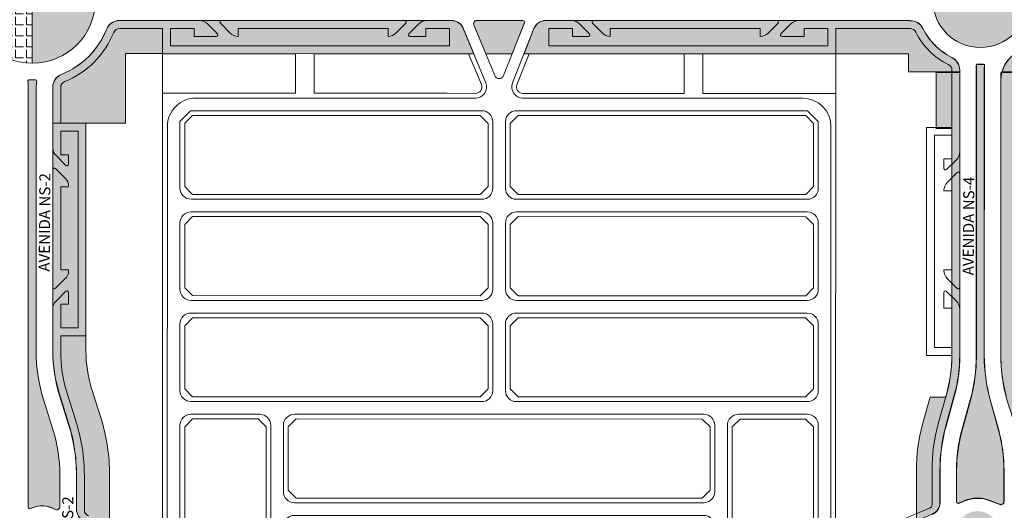
# Model space of a CAD drawing. Units: millimetres. Extents: x -719105 to 23224, y -8935366 to 37596.
# Drawn here: x 5437 to 6060, y 13488 to 13799 of the extents above; entities that cross this region are included whole.
import ezdxf

# ---------------------------------------------------------------- set-up
doc = ezdxf.new("R2010")
doc.units = ezdxf.units.MM
for name, color, linetype, lineweight in [('MEIO_FIO', 8, 'Continuous', 15), ('NOME_AVENIDA', 7, 'Continuous', 0), ('PALITAÇÃO', 80, 'Continuous', 18), ('QUADRA_INTERNA', 8, 'Continuous', 20)]:
    doc.layers.add(name, color=color, linetype=linetype, lineweight=lineweight)
doc.styles.add('ARQ', font='ROMANS.shx')
pattern_1 = [(0, (0.006, 0.0726), (0, 6.985), [5.08, -1.905]), (90, (0.006, 0.0726), (-6.985, 4e-16), [5.08, -1.905])]

# ---------------------------------------------------------------- blocks, each defined once
blk = doc.blocks.new('ARSE 131-flat-1-flat-1')
at = {"layer": 'MEIO_FIO', "ltscale": 2}
for p, q in [((107530.38, 44575.17), (107517.23, 44541.78)), ((107505.96, 44537.21), (107491.72, 44571.6)), ((107498.4, 44573.77), (107511.67, 44541.73)), ((107536.45, 44571.46), (107522.91, 44537.1)), ((107322.44, 44527.56), (107499.49, 44527.54)), ((107706.44, 44527.51), (107529.42, 44527.53)), ((107312.44, 44512.8), (107319.19, 44519.56)), ((107319.19, 44519.56), (107503.44, 44519.53)), ((107709.68, 44519.51), (107525.44, 44519.53)), ((107716.44, 44512.75), (107709.68, 44519.51)), ((107312.44, 44512.8), (107312.43, 44470.56)), ((107510.44, 44512.53), (107510.43, 44470.53)), ((107518.44, 44512.53), (107518.43, 44470.53)), ((107716.44, 44512.75), (107716.43, 44470.51)), ((107304.44, 44509.56), (107304.4, 44253.76)), ((107724.44, 44509.51), (107724.41, 44299.29)), ((107319.43, 44463.56), (107503.43, 44463.53)), ((107709.43, 44463.51), (107525.43, 44463.53)), ((107319.43, 44455.56), (107503.43, 44455.53)), ((107709.43, 44455.51), (107525.43, 44455.53)), ((107312.43, 44448.56), (107312.42, 44406.56)), ((107510.43, 44448.53), (107510.42, 44406.53)), ((107518.43, 44448.53), (107518.42, 44406.53)), ((107716.43, 44448.51), (107716.42, 44406.51)), ((107319.42, 44399.56), (107503.42, 44399.53)), ((107709.42, 44399.51), (107525.42, 44399.53)), ((107319.42, 44391.56), (107503.42, 44391.53)), ((107709.42, 44391.51), (107525.42, 44391.53)), ((107312.42, 44384.56), (107312.42, 44342.56)), ((107510.42, 44384.53), (107510.42, 44342.53)), ((107518.42, 44384.53), (107518.42, 44342.53)), ((107716.42, 44384.51), (107716.42, 44342.51)), ((107319.41, 44335.56), (107503.41, 44335.53)), ((107709.41, 44335.51), (107525.41, 44335.53)), ((107319.4, 44327.56), (107362.92, 44327.55)), ((107384.91, 44327.55), (107643.91, 44327.52)), ((107709.41, 44327.51), (107665.91, 44327.52)), ((107312.39, 44162.57), (107312.41, 44320.56)), ((107369.91, 44320.31), (107369.89, 44162.56)), ((107377.91, 44320.55), (107377.91, 44278.55)), ((107650.91, 44320.52), (107650.91, 44278.52)), ((107658.91, 44320.51), (107658.89, 44162.52)), ((107716.39, 44162.52), (107716.41, 44320.51)), ((107724.41, 44320.51), (107724.4, 44254.05)), ((107384.91, 44271.55), (107643.91, 44271.52)), ((107384.91, 44263.55), (107643.91, 44263.52)), ((107752.68, 44249.55), (107788.47, 44264.37)), ((107251.98, 44260.02), (107279.13, 44249.34)), ((107790.64, 44257.69), (107758.6, 44244.42)), ((107248.27, 44253.95), (107273.19, 44244.15)), ((107377.9, 44226.55), (107377.9, 44256.55)), ((107650.9, 44226.52), (107650.9, 44256.52)), ((107249.66, 44228.91), (107273.23, 44238.59)), ((107792.03, 44225.71), (107758.65, 44238.86)), ((107251.86, 44222.24), (107279.42, 44233.56)), ((107788.33, 44219.64), (107752.6, 44233.72)), ((107304.37, 43973.56), (107304.4, 44229.44)), ((107724.37, 43973.51), (107724.4, 44228.85)), ((107384.9, 44219.55), (107643.9, 44219.52)), ((107384.9, 44211.55), (107643.9, 44211.52)), ((107377.89, 44162.55), (107377.9, 44204.55)), ((107650.89, 44162.52), (107650.9, 44204.52)), ((107362.89, 44155.55), (107319.38, 44155.56)), ((107384.89, 44155.55), (107643.89, 44155.52)), ((107665.89, 44155.52), (107709.39, 44155.51)), ((107319.39, 44147.56), (107503.39, 44147.53)), ((107709.39, 44147.51), (107525.39, 44147.53)), ((107312.39, 44098.56), (107312.39, 44140.56)), ((107510.39, 44098.53), (107510.39, 44140.53)), ((107518.39, 44098.53), (107518.39, 44140.53)), ((107716.39, 44098.51), (107716.39, 44140.51)), ((107319.38, 44091.56), (107503.38, 44091.53)), ((107709.38, 44091.51), (107525.38, 44091.53)), ((107319.38, 44083.56), (107503.38, 44083.53)), ((107709.38, 44083.51), (107525.38, 44083.53)), ((107312.38, 44034.56), (107312.38, 44076.56)), ((107510.38, 44034.53), (107510.38, 44076.53)), ((107518.38, 44034.53), (107518.38, 44076.53)), ((107716.38, 44034.51), (107716.38, 44076.51)), ((107319.38, 44027.56), (107503.38, 44027.53)), ((107709.38, 44027.51), (107525.38, 44027.53)), ((107319.38, 44019.56), (107503.38, 44019.53)), ((107709.38, 44019.51), (107525.38, 44019.53)), ((107312.37, 43970.32), (107312.38, 44012.56)), ((107510.37, 43970.53), (107510.38, 44012.53)), ((107518.37, 43970.53), (107518.38, 44012.53)), ((107716.37, 43970.27), (107716.38, 44012.51)), ((107312.37, 43970.32), (107319.13, 43963.56)), ((107716.37, 43970.27), (107709.61, 43963.51)), ((107319.13, 43963.56), (107503.37, 43963.53)), ((107709.61, 43963.51), (107525.37, 43963.53)), ((107322.37, 43955.56), (107499.42, 43955.54)), ((107706.37, 43955.51), (107529.39, 43955.53)), ((107505.89, 43945.86), (107491.64, 43911.47)), ((107536.37, 43911.6), (107522.87, 43945.88)), ((107498.32, 43909.3), (107511.6, 43941.34)), ((107530.3, 43907.9), (107517.16, 43941.29))]:
    blk.add_line(p, q, dxfattribs=at)
for centre, radius, start, end in [((107514.44, 44542.88), 3, 202.49398, 338.49433), ((107499.49, 44534.54), 7, 269.99309, 22.49398), ((107529.42, 44534.53), 7, 158.49433, 269.99309), ((107322.44, 44509.56), 18, 89.99309, 179.99309), ((107706.44, 44509.51), 18, 359.99309, 89.99309), ((107503.44, 44512.53), 7, 359.99309, 89.99309), ((107525.44, 44512.53), 7, 89.99309, 179.99309), ((107319.43, 44470.56), 7, 179.99309, 269.99309), ((107503.43, 44470.53), 7, 269.99309, 359.99309), ((107525.43, 44470.53), 7, 179.99309, 269.99309), ((107709.43, 44470.51), 7, 269.99309, 359.99309), ((107319.43, 44448.56), 7, 89.99309, 179.99309), ((107503.43, 44448.53), 7, 359.99309, 89.99309), ((107525.43, 44448.53), 7, 89.99309, 179.99309), ((107709.43, 44448.51), 7, 359.99309, 89.99309), ((107319.42, 44406.56), 7, 179.99309, 269.99309), ((107503.42, 44406.53), 7, 269.99309, 359.99309), ((107525.42, 44406.53), 7, 179.99309, 269.99309), ((107709.42, 44406.51), 7, 269.99309, 359.99309), ((107319.42, 44384.56), 7, 89.99309, 179.99309), ((107503.42, 44384.53), 7, 359.99309, 89.99309), ((107525.42, 44384.53), 7, 89.99309, 179.99309), ((107709.42, 44384.51), 7, 359.99309, 89.99309), ((107319.42, 44342.56), 7, 179.99309, 269.99309), ((107503.42, 44342.53), 7, 269.99309, 359.99309), ((107525.42, 44342.53), 7, 179.99309, 269.99309), ((107709.42, 44342.51), 7, 269.99309, 359.99309), ((107319.41, 44320.56), 7, 89.99309, 179.99309), ((107362.92, 44320.55), 7, 359.99309, 89.99309), ((107384.91, 44320.55), 7, 89.99309, 179.99309), ((107643.91, 44320.52), 7, 359.99309, 89.99309), ((107665.91, 44320.52), 7, 89.99309, 179.99309), ((107709.41, 44320.51), 7, 359.99309, 89.99309), ((107384.91, 44278.55), 7, 179.99309, 269.99309), ((107643.91, 44278.52), 7, 269.99309, 359.99309), ((107384.9, 44256.55), 7, 89.99309, 179.99309), ((107643.9, 44256.52), 7, 359.99309, 89.99309), ((107297.4, 44253.76), 7, 276.32145, 359.99309), ((107731.4, 44254.05), 7, 179.99309, 259.57303), ((107293.77, 44286.56), 40, 248.5297, 276.32145), ((107737.38, 44286.51), 40, 259.57303, 292.49398), ((107759.75, 44241.65), 3, 112.49398, 248.49433), ((107272.09, 44241.36), 3, 292.32377, 68.5297), ((107294.62, 44196.56), 40, 85.16106, 112.32377), ((107297.4, 44229.44), 7, 359.99309, 85.16106), ((107731.4, 44228.85), 7, 101.41991, 179.99309), ((107737.94, 44196.51), 40, 68.49433, 101.41991), ((107384.9, 44226.55), 7, 179.99309, 269.99309), ((107643.9, 44226.52), 7, 269.99309, 359.99309), ((107384.9, 44204.55), 7, 89.99309, 179.99309), ((107643.9, 44204.52), 7, 359.99309, 89.99309), ((107319.39, 44162.56), 7, 179.99309, 269.99309), ((107362.89, 44162.55), 7, 269.99309, 359.99309), ((107384.89, 44162.55), 7, 179.99309, 269.99309), ((107643.89, 44162.52), 7, 269.99309, 359.99309), ((107665.89, 44162.52), 7, 179.99309, 269.99309), ((107709.39, 44162.51), 7, 269.99309, 359.99309), ((107319.39, 44140.56), 7, 89.99309, 179.99309), ((107503.39, 44140.53), 7, 359.99309, 89.99309), ((107525.39, 44140.53), 7, 89.99309, 179.99309), ((107709.39, 44140.51), 7, 359.99309, 89.99309), ((107319.39, 44098.56), 7, 179.99309, 269.99309), ((107503.39, 44098.53), 7, 269.99309, 359.99309), ((107525.39, 44098.53), 7, 179.99309, 269.99309), ((107709.39, 44098.51), 7, 269.99309, 359.99309), ((107319.38, 44076.56), 7, 89.99309, 179.99309), ((107503.38, 44076.53), 7, 359.99309, 89.99309), ((107525.38, 44076.53), 7, 89.99309, 179.99309), ((107709.38, 44076.51), 7, 359.99309, 89.99309), ((107319.38, 44034.56), 7, 179.99309, 269.99309), ((107503.38, 44034.53), 7, 269.99309, 359.99309), ((107525.38, 44034.53), 7, 179.99309, 269.99309), ((107709.38, 44034.51), 7, 269.99309, 359.99309), ((107319.38, 44012.56), 7, 89.99309, 179.99309), ((107503.38, 44012.53), 7, 359.99309, 89.99309), ((107525.38, 44012.53), 7, 89.99309, 179.99309), ((107709.38, 44012.51), 7, 359.99309, 89.99309), ((107322.37, 43973.56), 18, 179.99309, 269.99309), ((107503.37, 43970.53), 7, 269.99309, 359.99309), ((107525.37, 43970.53), 7, 179.99309, 269.99309), ((107706.37, 43973.51), 18, 269.99309, 359.99309), ((107499.42, 43948.54), 7, 337.49221, 89.99309), ((107529.39, 43948.53), 7, 89.99309, 201.49185), ((107514.37, 43940.19), 3, 21.49185, 157.49221)]:
    blk.add_arc(centre, radius, start, end, dxfattribs=at)

msp = doc.modelspace()

# ---------------------------------------------------------------- hatches: boundary and pattern name
at = {"layer": 'PALITAÇÃO'}
h = msp.add_hatch(dxfattribs=at)
h.set_pattern_fill('ANGLE', color=256)
h.set_pattern_definition([(0, (10000.006, 0.0726), (0, 6.985), [5.08, -1.905]), (90, (10000.006, 0.0726), (-6.985, 4e-16), [5.08, -1.905])])
h.paths.add_polyline_path([(5502.7, 13824.2, -0.173418), (5496.22, 13825.12, -0.171533), (5491.82, 13829.88, 0.08771), (5480.61, 13846.91, 0.116377), (5463.57, 13858.13, -0.314917), (5457.9, 13866.23), (5457.9, 13889.21), (5503.9, 13889.2), (5503.9, 13839.14), (5999.4, 13839.14), (5999.4, 13856.64), (6027.14, 13856.64), (6031.9, 13856.7), (6031.9, 13855.34, -0.124283), (6030.55, 13850.74, -0.14632), (6027.05, 13847.5, 0.082344), (6016.26, 13839.78, 0.08139), (6008.62, 13829.14, -0.284915), (6000.55, 13824.14)])
h.paths.add_polyline_path([(6004.45, 13808.64), (6004.46, 13813.64), (5495.33, 13813.64), (5495.33, 13808.7)])
h.paths.add_polyline_path([(5500.18, 13798.2, 0.307163), (5491.81, 13792.53, -0.102017), (5480.6, 13775.5, -0.102017), (5463.56, 13764.29, 0.30716), (5457.89, 13755.93), (5457.88, 13733.21), (5462.88, 13733.21), (5503.89, 13733.2), (5503.89, 13777.2), (5527.39, 13777.2), (5721.08, 13777.18), (5724.32, 13777.18), (5717.65, 13793.3, 0.302217), (5710.31, 13798.18)])
h.paths.add_polyline_path([(5769.89, 13798.17, 0.309805), (5762.36, 13793.01), (5756.12, 13777.17), (5759.35, 13777.17), (5953.39, 13777.15), (5999.39, 13777.15), (5999.39, 13765.64), (6026.89, 13765.64), (6031.89, 13765.64), (6031.89, 13766.95, 0.143926), (6030.54, 13771.54, 0.131134), (6026.89, 13774.86, -0.07295), (6016.25, 13782.5, -0.089842), (6008.61, 13793.14, 0.294008), (6000.55, 13798.14)])
h.paths.add_polyline_path([(5756.33, 13796.81, 0.528907), (5755.4, 13798.17), (5726.2, 13798.18, 0.534518), (5724.35, 13795.41), (5731.9, 13777.18), (5748.6, 13777.17)])
h = msp.add_hatch(dxfattribs=at)
h.set_pattern_fill('ANGLE', color=256)
h.set_pattern_definition([(0, (-4999.994, 0.0726), (0, 6.985), [5.08, -1.905]), (90, (-4999.994, 0.0726), (-6.985, 4e-16), [5.08, -1.905])])
h.paths.add_polyline_path([(6660.3, 13780.56), (6665.3, 13780.56), (6665.3, 13782.89), (6699.39, 13782.88), (6699.39, 13765.56), (6724.89, 13765.56), (6731.21, 13765.53, 0.058806), (6729.47, 13769.88, 0.124876), (6722.8, 13777.11, -0.052164), (6716.25, 13782.42, -0.052164), (6710.95, 13788.97, 0.253709), (6694.19, 13798.06), (6674.65, 13798.06), (6663.71, 13798.06), (6434.44, 13798.09), (6423.6, 13798.09), (6412.3, 13798.09, 0.259142), (6404.98, 13793.14), (6399.78, 13780.59), (6440.3, 13780.59)])
h.paths.add_polyline_path([(6336.15, 13798.1), (6128.26, 13798.13), (6117.33, 13798.13), (6095.6, 13798.13, 0.124876), (6086.07, 13795.71, 0.124751), (6078.84, 13789.05, -0.104674), (6066.98, 13777.19, 0.183859), (6058.6, 13765.7), (6064.09, 13765.63), (6090.39, 13765.63), (6090.39, 13784.33), (6125.3, 13784.33), (6125.3, 13780.6), (6130.3, 13780.6), (6330.3, 13780.6), (6370.81, 13780.6), (6365.91, 13792.52, 0.303995), (6357.58, 13798.1), (6347.09, 13798.1)])
h.paths.add_polyline_path([(6187.9, 13850.12), (6177.9, 13850.12), (6177.9, 13839.12), (6090.39, 13839.13), (6090.4, 13856.63), (6062.9, 13856.64), (6057.9, 13856.64), (6057.9, 13855.48, 0.139675), (6059.25, 13850.73, 0.139675), (6062.9, 13847.41, -0.081384), (6073.53, 13839.77, -0.081384), (6081.17, 13829.13, 0.139676), (6084.49, 13825.48, 0.139706), (6089.24, 13824.13), (6178.9, 13824.12), (6196.89, 13824.12), (6700.55, 13824.06, 0.139677), (6705.3, 13825.41, 0.139676), (6708.62, 13829.06, -0.081382), (6716.26, 13839.69, -0.081383), (6726.9, 13847.33, 0.284903), (6731.9, 13855.4), (6731.9, 13856.59), (6726.9, 13856.56), (6699.4, 13856.56), (6699.4, 13839.06), (6611.9, 13839.07), (6611.9, 13850.07), (6601.9, 13850.07)])
h.paths.add_polyline_path([(6356.68, 13808.6, 1.000001), (6356.68, 13813.6), (6090.18, 13813.63, -0.02341), (6088.35, 13813.72, -0.023419), (6086.55, 13813.97, 0.481207), (6085.36, 13812.96), (6085.36, 13809.32, 0.45549), (6086.55, 13808.29, 0.000745), (6088.35, 13808.55, -0.047601), (6090.18, 13808.63)])
h.paths.add_polyline_path([(6368.18, 13813.6, 1.000119), (6368.18, 13808.6, -0.000124), (6402.78, 13808.59, 1.000257), (6402.78, 13813.59)])
h.paths.add_polyline_path([(6414.3, 13813.59, 0.999863), (6414.3, 13808.59, 0.000009), (6699.61, 13808.56, -0.023423), (6701.43, 13808.47, -0.023409), (6703.24, 13808.22, 0.48011), (6704.43, 13809.23, -0.01613), (6704.43, 13812.96, 0.503716), (6703.24, 13813.9, -0.061615), (6701.43, 13813.64, 0.014717), (6699.61, 13813.56)])
h.paths.add_polyline_path([(6397.19, 13793.95, 0.533748), (6394.42, 13798.1), (6376.22, 13798.1, 0.533747), (6373.45, 13793.96), (6378.95, 13780.59), (6391.69, 13780.57)])
h = msp.add_hatch(dxfattribs=at)
h.set_pattern_fill('ANGLE', color=256)
h.set_pattern_definition(pattern_1)
h.paths.add_polyline_path([(5444.97, 13851.21, 0.414749), (5404.89, 13811.21, 0.413679), (5444.82, 13771.21)])
h = msp.add_hatch(dxfattribs=at)
h.set_pattern_fill('ANGLE', color=256)
h.set_pattern_definition(pattern_1)
h.paths.add_polyline_path([(6044.9, 13841.14, 0.414249), (6014.89, 13811.14, 0.414179), (6044.89, 13781.14)])
h.paths.add_polyline_path([(5444.97, 13851.21), (5444.82, 13771.21, 0.414749), (5484.89, 13811.21, 0.413679)])
h = msp.add_hatch(dxfattribs=at)
h.set_pattern_fill('ANGLE', color=256)
h.set_pattern_definition(pattern_1)
h.paths.add_polyline_path([(6744.9, 13841.05, 0.414226), (6714.9, 13811.05, 0.414156), (6744.89, 13781.05)])
h.paths.add_polyline_path([(6044.9, 13841.14), (6044.89, 13781.14, 0.414248), (6074.89, 13811.14, 0.414178)])
h = msp.add_hatch(dxfattribs=at)
h.set_pattern_fill('ANGLE', color=256)
h.set_pattern_definition([(0, (-2190.2025, 3e-09), (0, 6.985), [5.08, -1.905]), (90, (-2190.2025, 3e-09), (-6.985, 4e-16), [5.08, -1.905])])
h.paths.add_polyline_path([(6072.88, 13765.37), (6072.88, 13765.37), (6057.96, 13765.36), (6057.94, 13586.2, 0.086408), (6063.99, 13551.39), (6066.65, 13541.75, -0.067324), (6070.43, 13513.79), (6070.42, 13492.16, 0.308124), (6075.49, 13484.72), (6081.34, 13482.41), (6085.3, 13482.41), (6085.39, 13516.06, 0.065284), (6079.71, 13554.36, -0.059352), (6072.86, 13571.4)])
h.paths.add_polyline_path([(6031.96, 13765.37), (6016.96, 13765.34), (6016.96, 13729.87), (6026.87, 13729.87), (6026.86, 13586.4, -0.073522), (6022.99, 13559.87), (6013.1, 13559.87), (6008.39, 13542.91, 0.067333), (6004.43, 13513.62), (6004.42, 13481.57), (6014.49, 13485.74, 0.303337), (6019.42, 13493.13), (6019.43, 13513.63, -0.067324), (6023.21, 13541.59), (6028.53, 13560.87, 0.067324), (6031.94, 13586.04)])
h.paths.add_polyline_path([(6056.53, 13538.96), (6051.21, 13558.24, -0.067354), (6047.44, 13586.19), (6047.46, 13770.44), (6045.01, 13770.36), (6042.46, 13770.44), (6042.44, 13586.04, -0.033624), (6041.48, 13571.93, -0.033624), (6038.65, 13558.08), (6033.33, 13538.8, 0.067324), (6029.93, 13513.62), (6029.92, 13493.62, 0.534478), (6031.31, 13492.7), (6035.04, 13494.25, -0.194379), (6050.96, 13494.38), (6057.19, 13491.93, 0.528907), (6059.92, 13493.79), (6059.93, 13513.79, 0.067323)])
h.paths.add_polyline_path([(6085.46, 13438.83), (6085.46, 13444.17), (6075.36, 13439.99, 0.315435), (6070.42, 13432.25), (6070.43, 13410.62, -0.066372), (6066.2, 13382.6), (6061.3, 13364.8, 0.071598), (6057.94, 13338.2), (6057.89, 13160.37), (6072.96, 13160.35), (6072.97, 13164.4), (6062.87, 13164.4), (6062.83, 13339.65, -0.067507), (6066.06, 13363.56), (6071.37, 13382.84, 0.051224), (6075.11, 13405.06), (6075.34, 13432.63, -0.302914), (6077.19, 13435.4)])
h.paths.add_polyline_path([(6085.42, 13473.26), (6071.79, 13478.63, 0.528907), (6070.42, 13477.7), (6070.42, 13448.49, 0.534555), (6073.18, 13446.64), (6085.42, 13451.71)])
h.paths.add_polyline_path([(6056.42, 13462.17), (6056.42, 13468.45), (6056.4, 13475.39, 0.396593), (6043.17, 13487.84, 0.284367), (6031.52, 13480.74, 0.186705), (6031.38, 13475.14, -0.042829), (6032.91, 13469.33), (6033.26, 13466.71), (6033.42, 13451.71), (6033.42, 13451.09, 0.326198), (6042.67, 13438.45, 0.328029), (6057.51, 13443.47, 0.242724), (6058.47, 13450.53, -0.041897), (6056.94, 13456.34, -0.042984)])
h.paths.add_polyline_path([(6059.92, 13432.08, 0.53637), (6058.53, 13433), (6053.01, 13430.76, -0.161752), (6039.36, 13431.14), (6032.65, 13433.77, 0.535061), (6029.92, 13431.87), (6029.86, 13412.08, 0.067324), (6033.27, 13386.91), (6038.58, 13367.63, -0.067324), (6042.37, 13339.67), (6042.38, 13155.36), (6044.89, 13155.36), (6047.4, 13155.29), (6047.37, 13339.48, -0.067367), (6051.15, 13367.46), (6056.46, 13386.75, 0.067295), (6059.86, 13411.9)])
h.paths.add_polyline_path([(6019.42, 13477.18, 0.534555), (6016.66, 13479.03), (6004.42, 13473.97), (6004.42, 13452.42), (6018.05, 13447.05, 0.528907), (6019.42, 13447.98)])
h.paths.add_polyline_path([(6019.42, 13433.57, 0.308131), (6014.35, 13441.01), (6004.42, 13444.92), (6004.34, 13411.93, 0.067249), (6008.65, 13380.01), (6013.27, 13363.22, -0.08611), (6017, 13333.9), (6026.83, 13333.9), (6026.81, 13182.32), (6016.81, 13182.32), (6016.81, 13160.37), (6031.88, 13160.37), (6031.91, 13339.53, 0.067354), (6028.5, 13364.69), (6023.19, 13383.98, -0.067324), (6019.42, 13411.94)])
h = msp.add_hatch(dxfattribs=at)
h.set_pattern_fill('ANGLE', color=256)
h.set_pattern_definition([(0, (-1600, 3e-09), (0, 6.985), [5.08, -1.905]), (90, (-1600, 3e-09), (-6.985, 4e-16), [5.08, -1.905])])
h.paths.add_polyline_path([(5458.85, 13474.89, 1), (5443.35, 13474.89, 0.086132), (5443.8, 13472.28, -0.086102), (5445.84, 13460.49), (5445.84, 13451.39, 1.000061), (5461.34, 13451.39, 0.086102), (5460.89, 13454, -0.086132), (5458.84, 13465.79)])
h.paths.add_polyline_path([(5441.97, 13166.79, 0.459115), (5442.99, 13165.61), (5446.67, 13165.61, 0.470228), (5447.65, 13166.79, -0.046883), (5447.31, 13170.42), (5447.33, 13337.4, -0.075647), (5452.1, 13368.7), (5458.05, 13387.79, 0.075644), (5462.34, 13415.98), (5462.34, 13435.98, 0.554952), (5460.9, 13436.87, -0.258436), (5444.84, 13437.59, 0.490317), (5442.34, 13435.66), (5442.31, 13170.42, -0.028601)])
h.paths.add_polyline_path([(5478.88, 13733.13), (5457.88, 13733.14), (5457.86, 13589.17, 0.075679), (5461.92, 13562.51), (5467.86, 13543.41, -0.075613), (5472.85, 13510.63), (5472.85, 13489.03, 0.30826), (5477.92, 13481.59), (5493.85, 13475.32), (5493.85, 13510.63, 0.075613), (5488.41, 13546.38), (5482.47, 13565.48, -0.075733), (5478.86, 13589.19), (5478.86, 13598.71)])
h.paths.add_polyline_path([(5442.35, 13490.3, 0.558295), (5443.8, 13489.41, -0.254673), (5459.33, 13488.9, 0.579997), (5462.35, 13490.62), (5462.35, 13510.62, 0.075644), (5458.07, 13538.8), (5452.12, 13557.9, -0.075613), (5447.36, 13589.19, -0.000064), (5447.38, 13754.98, -0.048319), (5447.75, 13759.63, 0.442864), (5446.8, 13760.68, -0.0186), (5443.06, 13760.67, 0.481094), (5442.04, 13759.49, -0.045004), (5442.38, 13755.99)])
h.paths.add_polyline_path([(5426.8, 13493.53), (5416.8, 13493.53), (5416.8, 13433.38), (5426.8, 13433.38), (5426.8, 13193.53), (5431.8, 13193.53), (5431.8, 13733.53), (5426.8, 13733.53)])
h.paths.add_polyline_path([(5477.8, 13443.81, 0.304153), (5472.84, 13436.41), (5472.84, 13415.97, -0.075644), (5468.07, 13384.67), (5462.12, 13365.58, 0.075179), (5457.83, 13337.57, 0.000003), (5457.81, 13193.14), (5478.81, 13193.14), (5478.83, 13337.56, -0.075081), (5482.07, 13359.02), (5488.12, 13378.42, 0.075705), (5493.84, 13416), (5493.84, 13450.4)])

# ---------------------------------------------------------------- linework, layer by layer
at = {"layer": 'MEIO_FIO', "ltscale": 2}
for p, q in [((5500.17, 13798.13), (5550.85, 13798.13)), ((5564.65, 13798.12), (5680.62, 13798.11)), ((5694.42, 13798.11), (5710.31, 13798.11)), ((5726.19, 13798.1), (5755.4, 13798.1)), ((5769.89, 13798.1), (5786.3, 13798.1)), ((5800.13, 13798.1), (5916.13, 13798.08)), ((5929.92, 13798.08), (6000.54, 13798.07)), ((5532.38, 13782.13), (5532.39, 13793.13)), ((5547.39, 13793.13), (5532.39, 13793.13)), ((5547.38, 13788.13), (5547.39, 13793.13)), ((5562.04, 13789.83), (5555.8, 13796.08)), ((5570.18, 13790.17), (5563.94, 13796.42)), ((5575.13, 13788.12), (5575.13, 13793.12)), ((5575.13, 13793.12), (5670.13, 13793.11)), ((5670.13, 13788.11), (5670.13, 13793.11)), ((5675.08, 13790.16), (5681.32, 13796.4)), ((5683.22, 13789.82), (5689.47, 13796.06)), ((5693.93, 13793.11), (5693.93, 13788.11)), ((5693.93, 13793.11), (5708.93, 13793.11)), ((5708.93, 13793.11), (5704.19, 13793.11)), ((5708.93, 13793.11), (5708.93, 13782.11)), ((5771.84, 13793.1), (5771.84, 13782.1)), ((5771.84, 13793.1), (5776.58, 13793.1)), ((5786.84, 13793.1), (5771.84, 13793.1)), ((5786.84, 13793.1), (5786.84, 13788.1)), ((5797.55, 13789.8), (5791.31, 13796.05)), ((5805.69, 13790.15), (5799.45, 13796.39)), ((5810.64, 13788.09), (5810.64, 13793.09)), ((5905.64, 13793.08), (5810.64, 13793.09)), ((5905.64, 13788.08), (5905.64, 13793.08)), ((5910.59, 13790.13), (5916.83, 13796.37)), ((5918.73, 13789.79), (5924.97, 13796.03)), ((5933.38, 13788.08), (5933.39, 13793.08)), ((5933.39, 13793.08), (5948.39, 13793.08)), ((5948.38, 13782.08), (5948.39, 13793.08)), ((5561.33, 13788.12), (5547.38, 13788.13)), ((5683.93, 13788.11), (5693.93, 13788.11)), ((5796.84, 13788.1), (5786.84, 13788.1)), ((5919.44, 13788.08), (5933.38, 13788.08)), ((5708.93, 13782.11), (5532.38, 13782.13)), ((5771.84, 13782.1), (5948.38, 13782.08)), ((6031.88, 13715.07), (6031.88, 13766.8)), ((6042.38, 13766.72), (6042.36, 13586.24)), ((6044.88, 13770.56), (6043.22, 13770.6)), ((6044.88, 13770.56), (6046.55, 13770.6)), ((6047.38, 13766.83), (6047.36, 13586.24)), ((5442.35, 13490.3), (5442.38, 13755.86)), ((5447.36, 13589.2), (5447.38, 13755.86)), ((5457.88, 13717.64), (5457.88, 13755.85)), ((5473.88, 13728.13), (5462.88, 13728.14)), ((5462.88, 13728.14), (5462.88, 13713.14)), ((5473.88, 13728.13), (5473.86, 13603.71)), ((6015.88, 13725.57), (6015.86, 13591.24)), ((6015.88, 13725.57), (6026.88, 13725.57)), ((6026.88, 13725.57), (6026.87, 13710.57)), ((5466.17, 13706.45), (5459.93, 13712.69)), ((5467.88, 13713.14), (5462.88, 13713.14)), ((5467.88, 13713.14), (5467.87, 13707.15)), ((6021.87, 13710.57), (6021.87, 13704.59)), ((6021.87, 13710.57), (6026.87, 13710.57)), ((6023.58, 13703.88), (6029.82, 13710.12)), ((5457.86, 13629.51), (5457.87, 13703.84)), ((5465.82, 13698.31), (5459.58, 13704.55)), ((6023.92, 13695.74), (6030.17, 13701.98)), ((6031.87, 13629.44), (6031.87, 13701.27)), ((5467.87, 13692.99), (5462.87, 13692.99)), ((5462.87, 13692.99), (5462.87, 13640.49)), ((6021.87, 13690.43), (6021.87, 13690.79)), ((6021.87, 13690.43), (6026.87, 13690.43)), ((6026.87, 13690.43), (6026.87, 13640.43)), ((5465.81, 13635.04), (5459.57, 13628.8)), ((5467.87, 13640.49), (5462.87, 13640.49)), ((5467.87, 13640.49), (5467.87, 13639.99)), ((6021.87, 13640.43), (6021.87, 13639.93)), ((6021.87, 13640.43), (6026.87, 13640.43)), ((6023.92, 13634.98), (6030.16, 13628.73)), ((5466.16, 13626.9), (5459.91, 13620.66)), ((5467.87, 13626.19), (5467.86, 13618.71)), ((6021.86, 13626.13), (6021.86, 13616.24)), ((6023.57, 13626.84), (6029.81, 13620.59)), ((5462.86, 13603.71), (5462.86, 13618.71)), ((5462.86, 13618.71), (5467.86, 13618.71)), ((6026.86, 13616.24), (6021.86, 13616.24)), ((6026.86, 13591.24), (6026.86, 13616.24)), ((5457.86, 13589.2), (5457.86, 13615.71)), ((6031.86, 13586.24), (6031.86, 13615.64)), ((5462.86, 13603.71), (5473.86, 13603.71)), ((6026.86, 13591.24), (6015.86, 13591.24)), ((5468.09, 13541.92), (5462.14, 13561.02)), ((6023.14, 13541.79), (6028.45, 13561.07)), ((6023.14, 13541.79), (6028.45, 13561.07)), ((5458.07, 13538.8), (5452.12, 13557.9)), ((6038.57, 13558.28), (6033.26, 13539)), ((6056.45, 13538.99), (6051.14, 13558.28)), ((5462.35, 13490.62), (5462.35, 13510.62)), ((5472.85, 13489.03), (5472.85, 13510.62)), ((6019.35, 13493.33), (6019.35, 13513.83)), ((6019.35, 13493.33), (6019.35, 13513.83)), ((6029.85, 13513.83), (6029.85, 13493.83)), ((6059.85, 13513.82), (6059.85, 13493.99)), ((6035, 13494.46), (6031.23, 13492.9)), ((6050.88, 13494.59), (6057.12, 13492.13)), ((6050.88, 13494.59), (6057.12, 13492.13))]:
    msp.add_line(p, q, dxfattribs=at)
at = {"layer": 'MEIO_FIO', "lineweight": 20, "ltscale": 2}
msp.add_line((6057.86, 13586.24), (6057.88, 13760.36), dxfattribs=at)
at = {"layer": 'MEIO_FIO', "color": 251}
for points in [[(6029.85, 13493.83, 0.543974), (6031.23, 13492.9, 0.534517)], [(6050.88, 13494.59, 0.194379), (6034.96, 13494.45)], [(6057.12, 13492.13, 0.528907), (6059.85, 13493.99, 0.528907)], [(5442.35, 13490.3, 0.558293), (5443.8, 13489.41)], [(5444.85, 13489.89, 0.017793), (5443.8, 13489.41)], [(5459.33, 13488.9, 0.23581), (5444.85, 13489.89)]]:
    msp.add_lwpolyline(points, format="xyb", dxfattribs=at)
at = {"layer": 'MEIO_FIO', "ltscale": 2}
for centre, radius in [((5444.89, 13811.14), 40), ((6044.89, 13811.06), 30)]:
    msp.add_circle(centre, radius, dxfattribs=at)
for centre, radius, start, end in [((5500.17, 13789.13), 9, 89.99299, 158.29292), ((5550.85, 13791.13), 7, 44.99309, 89.99291), ((5564.65, 13797.12), 1, 89.99291, 224.99309), ((5680.62, 13797.11), 1, 314.99309, 89.99291), ((5694.41, 13791.11), 7, 89.99291, 134.99309), ((5710.28, 13790.11), 8, 22.49299, 89.99299), ((5726.19, 13796.1), 2, 89.99299, 202.49398), ((5755.4, 13797.1), 1, 338.49433, 89.99299), ((5769.84, 13790.1), 8, 89.99299, 158.49433), ((5786.36, 13791.1), 7, 44.99309, 89.99327), ((5800.16, 13797.1), 1, 89.99327, 224.99309), ((5916.13, 13797.08), 1, 314.99309, 89.99291), ((5929.92, 13791.08), 7, 89.99291, 134.99309), ((6000.54, 13789.07), 9, 26.38072, 89.99292), ((5444.89, 13811.14), 50.5, 291.69306, 338.29292), ((6044.89, 13811.06), 40.5, 206.38072, 243.60512), ((5561.33, 13789.12), 1, 269.99309, 44.99309), ((5575.13, 13795.12), 7, 224.99309, 269.99309), ((5670.13, 13795.11), 7, 269.99309, 314.99309), ((5683.93, 13789.11), 1, 134.99309, 269.99309), ((5796.84, 13789.1), 1, 269.99309, 44.99309), ((5810.64, 13795.09), 7, 224.99309, 269.99309), ((5905.64, 13795.08), 7, 269.99309, 314.99309), ((5919.44, 13789.08), 1, 134.99309, 269.99309), ((6022.88, 13766.73), 9, 359.99292, 63.60512), ((6043.18, 13769.6), 1, 87.6414, 188.06182), ((6022.25, 13766.68), 20.14, 0.12072, 7.93942), ((6046.59, 13769.6), 1, 351.92436, 92.34479), ((6065.97, 13766.78), 18.59, 171.70345, 179.8264), ((5443.02, 13759.67), 1, 87.92492, 190.72354), ((5422.88, 13755.86), 19.5, 359.99299, 10.72354), ((5444.89, 13811.14), 50.5, 267.92492, 269.99299), ((5444.14, 13853.04), 92.4, 270.46191, 271.59215), ((5446.8, 13759.72), 0.954, 345.6915, 95.632), ((5471.59, 13755.41), 24.21, 170.30872, 178.94672), ((5466.88, 13755.85), 9, 111.69306, 179.99299), ((5464.88, 13717.64), 7, 179.99265, 224.99309), ((6024.88, 13715.07), 7, 314.99309, 359.99354), ((5458.87, 13703.84), 1, 44.99309, 179.99265), ((5466.87, 13707.15), 1, 224.99309, 359.99309), ((6022.87, 13704.59), 1, 179.99309, 314.99309), ((5460.87, 13693.36), 7, 359.99309, 44.99309), ((6030.87, 13701.27), 1, 359.99354, 134.99309), ((6028.87, 13690.79), 7, 134.99309, 179.99309), ((5460.87, 13639.99), 7, 314.99309, 359.99309), ((6028.87, 13639.93), 7, 179.99309, 224.99309), ((5458.86, 13629.51), 1, 179.99265, 314.99309), ((6030.87, 13629.44), 1, 224.99309, 359.99354), ((5466.87, 13626.2), 1, 359.99309, 134.99309), ((6022.86, 13626.13), 1, 44.99309, 179.99309), ((5464.86, 13615.71), 7, 134.99309, 179.99265), ((6024.86, 13615.64), 7, 359.99354, 44.99309), ((5552.61, 13589.19), 105.25, 179.99299, 197.29635), ((5552.61, 13589.19), 94.75, 179.99299, 197.29635), ((5937.11, 13586.25), 94.75, 344.5867, 359.99299), ((5937.11, 13586.25), 105.25, 344.5867, 359.99299), ((6152.61, 13586.22), 105.25, 179.99299, 195.39929), ((5367.6, 13510.63), 105.25, 359.99299, 17.29635), ((6124.6, 13513.81), 105.25, 164.5867, 179.99299), ((5367.6, 13510.63), 94.75, 359.99299, 17.29635), ((6124.6, 13513.81), 94.75, 164.5867, 179.99299), ((5965.1, 13513.83), 94.75, 359.99299, 15.39929), ((6011.35, 13493.33), 8, 292.49299, 359.99299), ((6057.85, 13493.99), 2, 248.49433, 359.99299), ((5460.35, 13490.62), 2, 239.5388, 359.99299), ((5480.85, 13489.03), 8, 179.99299, 248.5297)]:
    msp.add_arc(centre, radius, start, end, dxfattribs=at)
at = {"layer": 'MEIO_FIO', "lineweight": 20, "ltscale": 2}
for centre, radius, start, end in [((6077.88, 13760.35), 20, 123.04874, 179.99297), ((6152.61, 13586.22), 94.75, 179.993, 195.3993)]:
    msp.add_arc(centre, radius, start, end, dxfattribs=at)
at = {"layer": 'PALITAÇÃO'}
msp.add_line((5444.97, 13851.21), (5444.82, 13771.21), dxfattribs=at)
for points in [[(7125.21, 15887.51, 0.008133), (7113.86, 15884.66, -0.051815), (7107.27, 15883.6, 0.016845), (7100.74, 15883.02), (7084.72, 15882.88), (7075.56, 15882.88, -0.528907), (7073.69, 15885.61, 0), (7074.41, 15887.44, 0.188234)], [(5037.24, 12549.76), (5037.25, 12581.76, 0.414283), (5035.25, 12583.76), (4993.98, 12583.76, 0.012377), (4964.8, 12583.05, 0.014644), (4927.09, 12580.03, -0.000001), (4885.87, 12575.94)], [(5462.88, 13733.21), (5457.88, 13733.21), (5457.89, 13755.93, -0.30716), (5463.56, 13764.29, 0.102017), (5480.6, 13775.5, 0.102017), (5491.81, 13792.53, -0.307162), (5500.18, 13798.2), (5710.31, 13798.18, -0.304467), (5717.67, 13793.24), (5724.32, 13777.18), (5721.08, 13777.18), (5527.39, 13777.2), (5503.89, 13777.2), (5503.89, 13733.2), (5462.88, 13733.21)], [(5726.2, 13798.18, 0.534521), (5724.35, 13795.41), (5731.9, 13777.18), (5748.6, 13777.17), (5756.33, 13796.81, 0.528907), (5755.4, 13798.17), (5726.2, 13798.18)], [(6026.89, 13765.64), (6031.89, 13765.64), (6031.89, 13766.95, 0.143926), (6030.54, 13771.54, 0.131134), (6026.89, 13774.86, -0.07295), (6016.25, 13782.5, -0.089842), (6008.61, 13793.14, 0.294008), (6000.55, 13798.14), (5769.89, 13798.17, 0.306446), (5762.4, 13793.1), (5756.12, 13777.17), (5759.35, 13777.17), (5953.39, 13777.15), (5999.39, 13777.15), (5999.39, 13765.64), (6026.89, 13765.64)], [(6063.82, 13765.64), (6058.6, 13765.7, -0.183859), (6066.98, 13777.19, 0.104674), (6078.84, 13789.05, -0.124751), (6086.07, 13795.71, -0.124876), (6095.6, 13798.13), (6117.33, 13798.13), (6128.26, 13798.13), (6336.15, 13798.1), (6347.09, 13798.1), (6357.58, 13798.1, -0.303995), (6365.91, 13792.52), (6370.81, 13780.6), (6330.3, 13780.6), (6130.3, 13780.6), (6125.3, 13780.6), (6125.3, 13784.33), (6090.39, 13784.33), (6090.39, 13765.63), (6063.82, 13765.63)], [(6042.46, 13770.44), (6045.01, 13770.36), (6047.46, 13770.44), (6047.44, 13586.19, 0.067354), (6051.21, 13558.24), (6056.53, 13538.96, -0.067323), (6059.93, 13513.79), (6059.92, 13493.79, -0.528907), (6057.19, 13491.93), (6050.96, 13494.38, 0.194379), (6035.04, 13494.25), (6031.31, 13492.7, -0.534478), (6029.92, 13493.62), (6029.93, 13513.62, -0.067324), (6033.33, 13538.8), (6038.65, 13558.08, 0.033624), (6041.48, 13571.93, 0.033624), (6042.44, 13586.04), (6042.46, 13770.44)], [(5442.38, 13755.86), (5442.35, 13490.3, 0.558295), (5443.8, 13489.41, -0.254673), (5459.33, 13488.9, 0.579998), (5462.35, 13490.62), (5462.35, 13510.62, 0.075644), (5458.07, 13538.8), (5452.12, 13557.9, -0.075613), (5447.36, 13589.19, -0.000064), (5447.38, 13755.86, -0.039259), (5447.75, 13759.63, 0.442864), (5446.8, 13760.68, -0.018598), (5443.06, 13760.67, 0.48126), (5442.04, 13759.49, -0.048641), (5442.38, 13755.71, 2.475247)], [(6013.1, 13559.87, -540.867103), (6013.1, 13559.87), (6022.99, 13559.87, 0.072556), (6026.86, 13586.04), (6026.86, 13586.04), (6026.86, 13586.04), (6026.87, 13729.87), (6026.87, 13729.87), (6026.87, 13729.87), (6016.96, 13729.87), (6016.96, 13765.34), (6031.96, 13765.37), (6031.94, 13586.04, -0.067324), (6028.53, 13560.87), (6023.21, 13541.59, 0.067324), (6019.43, 13513.63), (6019.42, 13493.13, -0.303347), (6014.49, 13485.74)], [(5457.88, 13733.14), (5478.88, 13733.13), (5478.86, 13598.71), (5478.86, 13589.19, 0.075733), (5482.47, 13565.48), (5488.41, 13546.38, -0.075613), (5493.85, 13510.63), (5493.85, 13475.32), (5477.92, 13481.59, -0.30826), (5472.85, 13489.03), (5472.85, 13510.63, 0.075613), (5467.86, 13543.41), (5461.92, 13562.51, -0.075733), (5457.86, 13589.19), (5457.88, 13733.14)], [(6004.42, 13481.61), (6004.43, 13513.63, -0.067324), (6008.39, 13542.91), (6013.1, 13559.87), (6013.1, 13559.87)]]:
    msp.add_lwpolyline(points, format="xyb", dxfattribs=at)
msp.add_lwpolyline([(6072.86, 13571.4, 0.059352), (6079.71, 13554.36, -0.065284), (6085.39, 13516.06, 0.147875), (6085.39, 13516.06), (6085.39, 13516.06), (6085.39, 13516.06), (6085.3, 13482.41), (6081.34, 13482.41), (6081.34, 13482.41), (6075.49, 13484.72, -0.308124), (6070.42, 13492.16), (6070.43, 13513.79, 0.067324), (6066.65, 13541.75), (6063.99, 13551.39, -0.086408), (6057.94, 13586.2), (6057.96, 13765.36), (6072.88, 13765.37), (6072.88, 13765.37), (6072.88, 13765.37), (6072.88, 13765.37)], format="xyb", close=True, dxfattribs=at)
at = {"layer": 'QUADRA_INTERNA', "ltscale": 2}
for p, q in [((5503.89, 13793.13), (5500.26, 13793.13)), ((5527.39, 13793.13), (5503.89, 13793.13)), ((5527.38, 13733.13), (5527.39, 13793.13)), ((5953.38, 13777.08), (5953.39, 13793.08)), ((5953.39, 13793.08), (5999.39, 13793.07)), ((5999.39, 13793.07), (6000.54, 13793.07)), ((5527.38, 13777.13), (5611.38, 13777.12)), ((5611.38, 13777.12), (5611.38, 13752.12)), ((5623.38, 13777.12), (5707.38, 13777.11)), ((5623.38, 13777.12), (5623.38, 13752.12)), ((5707.38, 13777.11), (5721.07, 13777.1)), ((5729.13, 13757.63), (5721.07, 13777.1)), ((5759.34, 13777.1), (5751.64, 13757.57)), ((5773.38, 13777.1), (5759.34, 13777.1)), ((5857.38, 13777.09), (5773.38, 13777.1)), ((5857.38, 13777.09), (5857.38, 13752.09)), ((5953.38, 13777.08), (5869.38, 13777.09)), ((5869.38, 13777.09), (5869.38, 13752.09)), ((5953.35, 13474.39), (5953.38, 13777.08)), ((6026.88, 13766.8), (6026.88, 13765.57)), ((6026.88, 13765.57), (6026.88, 13730.57)), ((5462.88, 13733.14), (5462.88, 13755.85)), ((5527.38, 13752.13), (5611.38, 13752.12)), ((5623.38, 13752.12), (5707.38, 13752.11)), ((5707.38, 13752.11), (5725.44, 13752.1)), ((5773.38, 13752.1), (5755.36, 13752.1)), ((5857.38, 13752.09), (5773.38, 13752.1)), ((5953.38, 13752.08), (5869.38, 13752.09)), ((5541.38, 13733.13), (5546.38, 13738.13)), ((5546.38, 13738.13), (5728.38, 13738.1)), ((5733.38, 13733.1), (5728.38, 13738.1)), ((5747.38, 13733.1), (5752.38, 13738.1)), ((5934.38, 13738.08), (5752.38, 13738.1)), ((5939.38, 13733.08), (5934.38, 13738.08)), ((5462.88, 13733.14), (5478.88, 13733.13)), ((5478.88, 13733.13), (5478.86, 13598.71)), ((5527.36, 13567.26), (5527.38, 13733.13)), ((5541.38, 13733.13), (5541.37, 13693.13)), ((5733.38, 13733.1), (5733.37, 13693.1)), ((5747.38, 13733.1), (5747.37, 13693.1)), ((5939.38, 13733.08), (5939.37, 13693.08)), ((6010.88, 13730.57), (6010.86, 13586.24)), ((6010.88, 13730.57), (6026.88, 13730.57)), ((5541.37, 13693.13), (5546.37, 13688.13)), ((5733.37, 13693.1), (5728.37, 13688.1)), ((5747.37, 13693.1), (5752.37, 13688.1)), ((5939.37, 13693.08), (5934.37, 13688.08)), ((5546.37, 13688.13), (5728.37, 13688.1)), ((5934.37, 13688.08), (5752.37, 13688.1)), ((5541.37, 13669.13), (5546.37, 13674.13)), ((5546.37, 13674.13), (5728.37, 13674.1)), ((5733.37, 13669.1), (5728.37, 13674.1)), ((5747.37, 13669.1), (5752.37, 13674.1)), ((5934.37, 13674.08), (5752.37, 13674.1)), ((5939.37, 13669.08), (5934.37, 13674.08)), ((5541.37, 13669.13), (5541.37, 13629.13)), ((5733.37, 13669.1), (5733.37, 13629.1)), ((5747.37, 13669.1), (5747.37, 13629.1)), ((5939.37, 13669.08), (5939.37, 13629.08)), ((5541.37, 13629.13), (5546.37, 13624.13)), ((5733.37, 13629.1), (5728.37, 13624.1)), ((5747.37, 13629.1), (5752.37, 13624.1)), ((5939.37, 13629.08), (5934.37, 13624.08)), ((5546.37, 13624.13), (5728.37, 13624.1)), ((5934.37, 13624.08), (5752.37, 13624.1)), ((5541.36, 13605.13), (5546.36, 13610.13)), ((5546.36, 13610.13), (5728.36, 13610.1)), ((5733.36, 13605.1), (5728.36, 13610.1)), ((5747.36, 13605.1), (5752.36, 13610.1)), ((5934.36, 13610.08), (5752.36, 13610.1)), ((5939.36, 13605.08), (5934.36, 13610.08)), ((5541.36, 13605.13), (5541.36, 13565.13)), ((5733.36, 13605.1), (5733.36, 13565.1)), ((5747.36, 13605.1), (5747.36, 13565.1)), ((5939.36, 13605.08), (5939.36, 13565.08)), ((5462.86, 13598.71), (5478.86, 13598.71)), ((5462.86, 13589.2), (5462.86, 13598.71)), ((6026.86, 13586.24), (6010.86, 13586.24)), ((5527.35, 13510.61), (5527.36, 13567.26)), ((5472.86, 13543.41), (5466.92, 13562.5)), ((5541.36, 13565.13), (5546.36, 13560.13)), ((5546.36, 13560.13), (5728.36, 13560.1)), ((5733.36, 13565.1), (5728.36, 13560.1)), ((5747.36, 13565.1), (5752.36, 13560.1)), ((5934.36, 13560.08), (5752.36, 13560.1)), ((5939.36, 13565.08), (5934.36, 13560.08)), ((6018.32, 13543.12), (6023.63, 13562.4)), ((5541.36, 13541.13), (5546.36, 13546.13)), ((5587.86, 13546.12), (5546.36, 13546.13)), ((5592.86, 13541.12), (5587.86, 13546.12)), ((5611.86, 13546.12), (5606.86, 13541.12)), ((5611.86, 13546.12), (5868.86, 13546.09)), ((5868.86, 13546.09), (5873.86, 13541.09)), ((5887.86, 13541.08), (5892.86, 13546.08)), ((5892.86, 13546.08), (5934.36, 13546.08)), ((5934.36, 13546.08), (5939.36, 13541.08)), ((5541.34, 13385.14), (5541.36, 13541.13)), ((5592.86, 13541.12), (5592.84, 13385.13)), ((5606.85, 13501.12), (5606.86, 13541.12)), ((5873.85, 13501.09), (5873.86, 13541.09)), ((5887.86, 13541.08), (5887.84, 13385.08)), ((5939.34, 13385.09), (5939.36, 13541.08)), ((5477.85, 13488.64), (5477.85, 13510.62)), ((5527.35, 13510.61), (5527.35, 13475.46)), ((6014.35, 13491.91), (6014.35, 13513.83)), ((5611.85, 13496.12), (5606.85, 13501.12)), ((5868.85, 13496.09), (5873.85, 13501.09)), ((5611.85, 13496.12), (5868.85, 13496.09)), ((5974.68, 13473.81), (6012.8, 13489.6))]:
    msp.add_line(p, q, dxfattribs=at)
for centre, radius, start, end in [((5444.85, 13811.18), 55.55, 291.71728, 338.2687), ((5500.17, 13789.13), 4, 88.7365, 158.29292), ((6000.55, 13789.08), 4, 26.3385, 90.03515), ((6044.09, 13810.27), 44.44, 205.91775, 244.06809), ((6023.54, 13767.14), 3.36, 354.05008, 70.56547), ((5466.88, 13755.85), 4, 111.69306, 179.99265), ((5725.44, 13756.1), 4, 269.99309, 22.49398), ((5755.36, 13756.1), 4, 158.49433, 269.99309), ((5552.61, 13589.19), 89.75, 179.99299, 197.29635), ((5937.11, 13586.25), 89.75, 344.5867, 359.99299), ((5367.6, 13510.63), 110.25, 359.99299, 17.29635), ((6124.6, 13513.81), 110.25, 164.5867, 179.99299), ((6011.85, 13491.91), 2.5, 292.49398, 359.99299), ((5481.85, 13488.64), 4, 179.99299, 248.5297)]:
    msp.add_arc(centre, radius, start, end, dxfattribs=at)

# ---------------------------------------------------------------- block references
at = {"ltscale": 2}
msp.add_blockref('ARSE 131-flat-1-flat-1', (-101774.06, -30778.43), dxfattribs=at)

# ---------------------------------------------------------------- texts
at = {"layer": 'NOME_AVENIDA', "lineweight": 20, "ltscale": 2, "style": 'ARQ'}
for s, p in [('AVENIDA NS-2', (5455.92, 13639.3)), ('AVENIDA NS-4', (6040.69, 13636.98)), ('AVENIDA NS-2', (5470.41, 13434.82))]:
    msp.add_text(s, height=7, rotation=89.55078, dxfattribs=at).set_placement(p)

doc.saveas('drawing.dxf')
